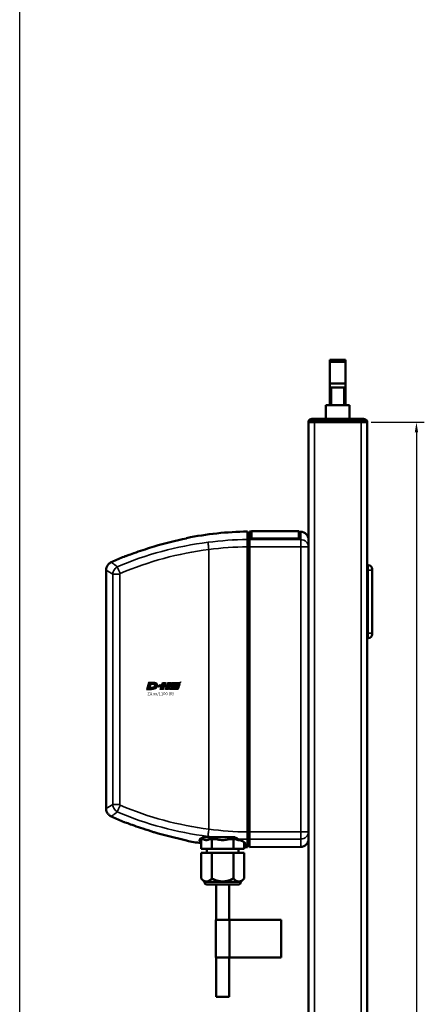
# Model space of a CAD drawing. Units: millimetres. Extents: x -3305 to -1304, y -1768 to 3780.
# Drawn here: x -2255 to -2050, y 2865 to 3365 of the extents above; entities that cross this region are included whole.
import ezdxf

# ---------------------------------------------------------------- set-up
doc = ezdxf.new("R2010")
doc.units = ezdxf.units.MM
doc.header["$LTSCALE"] = 2
doc.layers.get('0').update_dxf_attribs({"lineweight": 25})
for name, color, linetype in [('DH_Hilfslinie', 3, 'Continuous'), ('DH_LOGO', 1, 'Continuous'), ('DH_MASS', 3, 'Continuous'), ('DH_RAHMEN', 124, 'Continuous'), ('DH_SCHRIFT', 2, 'Continuous')]:
    doc.layers.add(name, color=color, linetype=linetype)
doc.layers.add('Sichtbar (ISO)', color=7, linetype='Continuous', lineweight=50)
doc.layers.add('Sichtbar schmal (ISO)', color=3, linetype='Continuous', lineweight=35)
doc.styles.get("Standard").update_dxf_attribs({"font": 'monotxt.shx'})
doc.dimstyles.new('ISO-35$0', dxfattribs={"dimtxt": 3.5, "dimasz": 2.5, "dimexe": 2, "dimexo": 1, "dimgap": 1, "dimtad": 1, "dimdec": 0, "dimtxsty": 'Standard', "dimcen": -0.5, "dimclrd": 256, "dimclre": 256, "dimclrt": 2, "dimadec": 1, "dimazin": 2, "dimtfac": 1, "dimtdec": 0, "dimtmove": 0, "dimatfit": 3, "dimfxl": 0, "dimlwd": -1, "dimlwe": -1, "dimarcsym": 0})

# ---------------------------------------------------------------- blocks, each defined once
blk = doc.blocks.new('*D36')
at = {"layer": 'Defpoints', "color": 0}
for p in [(-2078.94, 3160.42), (-2078.94, 1900.42), (-2053.96, 1900.42)]:
    blk.add_point(p, dxfattribs=at)
at = {"layer": 'DH_MASS'}
for p, q in [((-2076.94, 3160.42), (-2049.96, 3160.42)), ((-2053.96, 3155.42), (-2053.96, 1905.42)), ((-2076.94, 1900.42), (-2049.96, 1900.42))]:
    blk.add_line(p, q, dxfattribs=at)
for points in [[(-2054.8, 3155.42), (-2053.13, 3155.42), (-2053.96, 3160.42)], [(-2054.8, 1905.42), (-2053.13, 1905.42), (-2053.96, 1900.42)]]:
    blk.add_solid(points, dxfattribs=at)
at = {"layer": 'DH_MASS', "color": 2, "insert": (-2059.54, 2530.42), "char_height": 7, "attachment_point": 5, "rotation": 90}
blk.add_mtext('{\\fArial|b0|i0|c0|p34;1260}', dxfattribs=at)
blk = doc.blocks.new('Tubus1260_r   (SR)')
at = {"layer": 'Sichtbar (ISO)'}
for p, q in [((-11.85, 0), (-13.12, 0)), ((-11.85, 0), (-8, 0)), ((-8, 0), (-8, -1)), ((-8, -1), (-8, 0)), ((-8, 0), (8, 0)), ((8, -1), (8, 0)), ((8, 0), (11.85, 0)), ((8, 0), (8, -1)), ((13.12, 0), (11.85, 0)), ((-14.85, -1), (-11.85, -1)), ((-14.85, -1), (-14.85, -1.5)), ((-11.85, -1.5), (-14.85, -1.5)), ((-11.85, -1.7), (-14.85, -1.7)), ((-14.85, -1.7), (-14.85, -1261.7)), ((-12.95, -1.7), (-12.95, -1.5)), ((-8, -1), (-11.85, -1)), ((-11.85, -1.5), (-8, -1.5)), ((-11.85, -1.7), (11.95, -1.7)), ((-8, -1.5), (-8, -1)), ((-8, -1), (-8, -1.5)), ((-8, -1), (8, -1)), ((-8, -1.7), (-8, -1.5)), ((-8, -1.5), (-8, -1.7)), ((-8, -1.5), (8, -1.5)), ((8, -1), (8, -1.5)), ((11.85, -1), (8, -1)), ((8, -1.5), (8, -1)), ((8, -1.5), (8, -1.7)), ((8, -1.5), (11.85, -1.5)), ((8, -1.7), (8, -1.5)), ((11.85, -1), (14.85, -1)), ((14.85, -1.5), (11.85, -1.5)), ((14.95, -1.7), (11.95, -1.7)), ((12.95, -1.7), (12.95, -1.5)), ((14.85, -1.5), (14.85, -1)), ((14.95, -1261.7), (14.95, -1.7))]:
    blk.add_line(p, q, dxfattribs=at)
for centre, start, end in [((-13.12, -2), 90, 150), ((13.12, -2), 30, 90)]:
    blk.add_arc(centre, 2, start, end, dxfattribs=at)
at = {"layer": 'Sichtbar schmal (ISO)'}
for p, q in [((-11.85, 0), (-11.85, -1)), ((11.85, 0), (11.85, -1)), ((-11.85, -1.5), (-11.85, -1)), ((-11.85, -1254.74), (-11.85, -1.7)), ((11.85, -1), (11.85, -1.5)), ((11.95, -1.7), (11.95, -1254.74))]:
    blk.add_line(p, q, dxfattribs=at)
blk = doc.blocks.new('ZA-Antrieb-r   (SR)')
at = {"layer": 'Sichtbar (ISO)'}
for p, q in [((-44.85, -57.54), (-45.85, -57.53)), ((-44.85, -61.11), (-44.85, -57.04)), ((-43.85, -57.05), (-44.85, -57.04)), ((-43.85, -60.71), (-43.85, -56.94)), ((-19.85, -56.94), (-43.85, -56.94)), ((-19.85, -56.94), (-19.85, -60.71)), ((-18.82, -57.27), (-19.85, -57.26)), ((-45.85, -209.57), (-45.85, -64.83)), ((-44.85, -64.82), (-44.85, -209.58)), ((-43.85, -60.71), (-43.85, -60.8)), ((-19.85, -60.71), (-43.85, -60.71)), ((-19.85, -60.8), (-43.85, -60.8)), ((-19.85, -60.8), (-19.85, -60.71)), ((-14.85, -61.27), (-14.85, -64.59)), ((-14.85, -64.2), (-14.85, -64.97)), ((-14.85, -209.43), (-14.85, -64.97)), ((-114.56, -72.5), (-114.95, -72.67)), ((15.45, -74.2), (14.95, -74.2)), ((-117.61, -197.62), (-117.61, -76.78)), ((17.44, -76), (17.45, -75.99)), ((17.45, -76.2), (17.45, -75.99)), ((17.49, -76), (17.45, -75.99)), ((17.45, -76.2), (17.45, -76.7)), ((17.45, -108.7), (17.45, -76.7)), ((17.49, -76), (17.49, -84.4)), ((17.49, -84.4), (17.45, -84.41)), ((17.49, -101), (17.45, -100.99)), ((17.49, -101), (17.49, -109.4)), ((17.44, -109.4), (17.45, -109.41)), ((17.45, -108.7), (17.45, -109.2)), ((17.45, -109.41), (17.45, -109.2)), ((17.49, -109.4), (17.45, -109.41)), ((15.45, -111.2), (14.95, -111.2)), ((-114.56, -201.9), (-114.95, -201.73)), ((-14.85, -209.43), (-14.85, -213.13)), ((-69.42, -218.2), (-69.42, -213.2)), ((-68.17, -213.2), (-69.42, -213.2)), ((-63.93, -213.2), (-65.19, -213.2)), ((-61.43, -213.2), (-63.93, -213.2)), ((-63.93, -218.2), (-63.93, -213.2)), ((-59.32, -212.2), (-60.78, -212.2)), ((-52.97, -213.2), (-55.47, -213.2)), ((-51.71, -213.2), (-52.97, -213.2)), ((-52.97, -218.2), (-52.97, -213.2)), ((-44.85, -217.36), (-44.85, -213.29)), ((-63.93, -218.2), (-69.42, -218.2)), ((-66.45, -218.2), (-66.45, -220.2)), ((-52.97, -218.2), (-63.93, -218.2)), ((-47.48, -218.2), (-52.97, -218.2)), ((-50.45, -218.2), (-50.45, -220.2)), ((-47.48, -218.2), (-47.48, -214.84)), ((-44.85, -216.86), (-45.85, -216.87)), ((-18.82, -217.13), (-44.85, -217.36)), ((-69.42, -220.2), (-63.93, -220.2)), ((-69.42, -220.2), (-69.42, -233.23)), ((-63.93, -220.2), (-63.93, -233.23)), ((-63.93, -220.2), (-52.97, -220.2)), ((-52.97, -220.2), (-52.97, -233.23)), ((-52.97, -220.2), (-47.48, -220.2)), ((-47.48, -220.2), (-47.48, -233.23)), ((-67.7, -234.95), (-69.42, -233.23)), ((-49.2, -234.95), (-47.48, -233.23)), ((-49.2, -234.95), (-67.7, -234.95)), ((-66.45, -236.2), (-50.45, -236.2)), ((-61.8, -254.2), (-61.8, -236.2)), ((-55.1, -254.2), (-55.1, -236.2)), ((-61.9, -254.2), (-55, -254.2)), ((-61.9, -273.2), (-61.9, -254.2)), ((-54.92, -254.2), (-55, -254.2)), ((-55, -273.2), (-55, -254.2)), ((-28.71, -254.2), (-54.92, -254.2)), ((-28.71, -273.2), (-28.71, -254.2)), ((-55, -273.2), (-61.9, -273.2)), ((-61.8, -293.2), (-61.8, -273.2)), ((-55.1, -293.2), (-55.1, -273.2)), ((-55, -273.2), (-54.92, -273.2)), ((-54.92, -273.2), (-28.71, -273.2)), ((-55.1, -293.2), (-61.8, -293.2))]:
    blk.add_line(p, q, dxfattribs=at)
for centre, radius, start, end in [((-42.45, -233.03), 175.99, 91.107, 101.2388), ((-18.85, -61.27), 4, 0, 89.5), ((-42.45, -233.03), 175.99, 112.0191, 114.1895), ((15.45, -76.2), 2, 0, 90), ((15.45, -109.2), 2, 270, 0), ((-42.45, -41.37), 175.99, 245.8105, 247.9809), ((-42.45, -41.37), 175.99, 258.7612, 261.1849), ((-67.7, -212.95), 0.75, 90, 199.4712), ((-18.85, -213.13), 4, 270.5, 0), ((-42.45, -41.37), 175.99, 268.3621, 268.893), ((-66.45, -234.95), 1.25, 180, 270), ((-50.45, -234.95), 1.25, 270, 0)]:
    blk.add_arc(centre, radius, start, end, dxfattribs=at)
for centre, major_axis, ratio, start_param, end_param in [((-456.54, -118.26), (391.09, 52), 0.013645, 6.281371, 6.283127), ((-228.56, -186.45), (163.11, -21.69), 0.021129, 0.00009, 0.002809)]:
    blk.add_ellipse(centre, major_axis=major_axis, ratio=ratio, start_param=start_param, end_param=end_param, dxfattribs=at)
for points, knots in [([(-45.85, -61.13), (-45.85, -59.89), (-45.85, -58.83), (-45.85, -57.41), (-45.85, -57.08), (-45.85, -57.08)], [-2.000587, -2.000587, -2.000587, -2.000587, -1.018084, -1.018084, 0, 0, 0, 0]), ([(-108.43, -69.88), (-108.43, -69.88), (-108.42, -69.88), (-108.37, -69.86), (-108.29, -69.83), (-108.02, -69.73), (-107.81, -69.65), (-107.11, -69.39), (-106.52, -69.18), (-105.02, -68.63), (-103.84, -68.21), (-100.93, -67.2), (-99.34, -66.66), (-96.29, -65.67), (-94.74, -65.17), (-93.2, -64.7)], [2.559595, 2.559595, 2.559595, 2.559595, 2.588981, 2.588981, 2.656344, 2.656344, 2.754985, 2.754985, 2.949348, 2.949348, 3.26951, 3.26951, 3.604646, 3.604646, 3.930977, 3.930977, 3.930977, 3.930977]), ([(-45.85, -64.83), (-45.85, -64.44), (-45.85, -64.04), (-45.85, -63.29), (-45.85, -62.93), (-45.85, -62.2), (-45.85, -61.92), (-45.85, -61.48), (-45.85, -61.28), (-45.85, -61.13)], [0, 0, 0, 0, 0.1183468, 0.1183468, 0.2366314, 0.2366314, 0.3817178, 0.3817178, 0.5712921, 0.5712921, 0.5712921, 0.5712921]), ([(-44.85, -61.11), (-44.85, -61.26), (-44.85, -61.47), (-44.85, -61.96), (-44.85, -62.26), (-44.85, -62.98), (-44.85, -63.36), (-44.85, -64.03), (-44.85, -64.42), (-44.85, -64.82)], [0, 0, 0, 0, 0.1182705, 0.1182705, 0.2364834, 0.2364834, 0.381469, 0.381469, 0.570892, 0.570892, 0.570892, 0.570892]), ([(-117.6, -76.78), (-117.61, -76.31), (-117.53, -75.84), (-117.24, -74.94), (-117.02, -74.51), (-116.45, -73.73), (-116.1, -73.39), (-115.47, -72.94), (-115.22, -72.79), (-114.95, -72.67)], [0, 0, 0, 0, 0.139934, 0.139934, 0.2825359, 0.2825359, 0.4270653, 0.4270653, 0.5147045, 0.5147045, 0.5147045, 0.5147045]), ([(-114.95, -201.73), (-115.37, -201.54), (-115.77, -201.27), (-116.47, -200.64), (-116.78, -200.26), (-117.25, -199.43), (-117.43, -198.97), (-117.58, -198.21), (-117.6, -197.92), (-117.6, -197.62)], [0, 0, 0, 0, 0.139934, 0.139934, 0.2825359, 0.2825359, 0.4270652, 0.4270652, 0.5147045, 0.5147045, 0.5147045, 0.5147045]), ([(-93.2, -209.7), (-93.3, -209.67), (-93.39, -209.64), (-95.33, -209.04), (-97.22, -208.44), (-100.49, -207.35), (-101.99, -206.84), (-104.72, -205.88), (-105.81, -205.48), (-107.07, -205.02), (-107.5, -204.86), (-108.02, -204.67), (-108.18, -204.61), (-108.33, -204.56), (-108.37, -204.54), (-108.42, -204.52), (-108.43, -204.52), (-108.43, -204.52)], [3.740212, 3.740212, 3.740212, 3.740212, 3.760078, 3.760078, 4.14807, 4.14807, 4.458553, 4.458553, 4.755456, 4.755456, 4.910846, 4.910846, 4.993284, 4.993284, 5.030146, 5.030146, 5.065631, 5.065631, 5.065631, 5.065631]), ([(-45.85, -213.27), (-45.85, -213.12), (-45.85, -212.92), (-45.85, -212.48), (-45.85, -212.2), (-45.85, -211.47), (-45.85, -211.11), (-45.85, -210.36), (-45.85, -209.96), (-45.85, -209.57)], [0, 0, 0, 0, 0.1183671, 0.1183671, 0.2088888, 0.2088888, 0.2829033, 0.2829033, 0.3569569, 0.3569569, 0.3569569, 0.3569569]), ([(-44.85, -209.58), (-44.85, -209.98), (-44.85, -210.37), (-44.85, -211.04), (-44.85, -211.41), (-44.85, -212.14), (-44.85, -212.43), (-44.85, -212.93), (-44.85, -213.14), (-44.85, -213.29)], [0, 0, 0, 0, 0.1182936, 0.1182936, 0.2087685, 0.2087685, 0.2827511, 0.2827511, 0.3567698, 0.3567698, 0.3567698, 0.3567698]), ([(-69.42, -214.71), (-69.82, -214.5), (-70.07, -214.27), (-70.16, -214.02), (-70.38, -213.44), (-69.68, -212.77), (-68.2, -212.2)], [-1.155693, -1.155693, -1.155693, -1.155693, -0.812669, -0.812669, -0.812669, 0, 0, 0, 0]), ([(-65.19, -213.2), (-65.2, -213.22), (-65.21, -213.24), (-65.29, -213.34), (-65.37, -213.4), (-65.63, -213.55), (-65.85, -213.6), (-66.27, -213.65), (-66.48, -213.66), (-66.87, -213.66), (-67.09, -213.65), (-67.51, -213.6), (-67.72, -213.55), (-67.98, -213.4), (-68.07, -213.34), (-68.14, -213.24), (-68.16, -213.22), (-68.17, -213.2)], [0.343914, 0.343914, 0.343914, 0.343914, 0.3529814, 0.3529814, 0.3988326, 0.3988326, 0.5154649, 0.5154649, 0.6320973, 0.6320973, 0.7487297, 0.7487297, 0.865362, 0.865362, 0.9112132, 0.9112132, 0.9202806, 0.9202806, 0.9202806, 0.9202806]), ([(-55.47, -213.2), (-55.49, -213.22), (-55.52, -213.24), (-55.67, -213.34), (-55.84, -213.4), (-56.37, -213.55), (-56.79, -213.6), (-57.63, -213.65), (-58.06, -213.66), (-58.84, -213.66), (-59.27, -213.65), (-60.11, -213.6), (-60.53, -213.55), (-61.06, -213.4), (-61.23, -213.34), (-61.38, -213.24), (-61.41, -213.22), (-61.43, -213.2)], [0.343914, 0.343914, 0.343914, 0.343914, 0.3529814, 0.3529814, 0.3988326, 0.3988326, 0.5154649, 0.5154649, 0.6320973, 0.6320973, 0.7487297, 0.7487297, 0.865362, 0.865362, 0.9112132, 0.9112132, 0.9202806, 0.9202806, 0.9202806, 0.9202806]), ([(-59.32, -212.2), (-58.68, -212.2), (-58.05, -212.2), (-55.75, -212.2), (-53.93, -212.2), (-52.2, -212.2)], [-0.6956121, -0.6956121, -0.6956121, -0.6956121, -0.5206446, -0.5206446, -0.0000027, -0.0000027, -0.0000027, -0.0000027]), ([(-52.2, -212.2), (-51.89, -212.41), (-51.59, -212.59), (-51.29, -212.76), (-51.13, -212.85), (-50.97, -212.93), (-50.82, -213), (-50.71, -213.05), (-50.61, -213.1), (-50.5, -213.14)], [-0.2331468, -0.2331468, -0.2331468, -0.2331468, -0.1091287, -0.1091287, -0.1091287, -0.044251, -0.044251, -0.044251, 0, 0, 0, 0]), ([(-49.48, -213.61), (-49.52, -213.61), (-49.56, -213.62), (-49.81, -213.65), (-50.03, -213.66), (-50.42, -213.66), (-50.63, -213.65), (-51.05, -213.6), (-51.27, -213.55), (-51.53, -213.4), (-51.61, -213.34), (-51.69, -213.24), (-51.7, -213.22), (-51.71, -213.2)], [0.4933598, 0.4933598, 0.4933598, 0.4933598, 0.5154649, 0.5154649, 0.6320973, 0.6320973, 0.7487297, 0.7487297, 0.865362, 0.865362, 0.9112132, 0.9112132, 0.9202806, 0.9202806, 0.9202806, 0.9202806]), ([(-50.5, -213.14), (-49.12, -213.72), (-48.05, -214.34), (-47.41, -214.9), (-46.96, -215.28), (-46.72, -215.64), (-46.7, -215.94), (-46.68, -216.24), (-46.88, -216.48), (-47.3, -216.66), (-47.36, -216.69), (-47.42, -216.71), (-47.48, -216.73)], [-5.466243, -5.466243, -5.466243, -5.466243, -4.876016, -4.876016, -4.876016, -4.469682, -4.469682, -4.469682, -4.063347, -4.063347, -4.063347, -4.011458, -4.011458, -4.011458, -4.011458]), ([(-45.85, -217.32), (-45.85, -217.32), (-45.85, -216.99), (-45.85, -215.57), (-45.85, -214.51), (-45.85, -213.27)], [32.588824, 32.588824, 32.588824, 32.588824, 33.606907, 33.606907, 34.589411, 34.589411, 34.589411, 34.589411])]:
    blk.add_open_spline(points, degree=3, knots=knots, dxfattribs=at)
for points, degree in [([(-93.2, -64.7), (-87.86, -63.08), (-82.33, -61.69), (-76.75, -60.58)], 3), ([(-76.75, -60.42), (-76.75, -60.42), (-76.75, -60.47), (-76.75, -60.58)], 3), ([(-53.24, -61.39), (-53.24, -61.39), (-53.23, -61.39)], 2), ([(-111.94, -75.02), (-111.93, -75.02), (-111.93, -75.03), (-111.93, -75.03)], 3), ([(-111.93, -199.37), (-111.93, -199.37), (-111.93, -199.38), (-111.94, -199.38)], 3), ([(-76.75, -213.82), (-82.33, -212.71), (-87.86, -211.32), (-93.2, -209.7)], 3), ([(-76.75, -213.82), (-76.75, -213.93), (-76.75, -213.98), (-76.75, -213.98)], 3), ([(-68.2, -212.2), (-66.42, -212.2), (-64.57, -212.2), (-62.68, -212.2)], 3), ([(-62.68, -212.2), (-62.09, -212.2), (-61.45, -212.2), (-60.78, -212.2)], 3)]:
    blk.add_open_spline(points, degree=degree, dxfattribs=at)
for points in [[(-69.42, -233.23), (-66.68, -235.97), (-63.93, -233.23)], [(-63.93, -233.23), (-58.45, -235.97), (-52.97, -233.23)], [(-52.97, -233.23), (-50.22, -235.97), (-47.48, -233.23)]]:
    blk.add_rational_spline(points, [1.09918803585, 1.26923301678, 1.09918803585], degree=2, dxfattribs=at)
at = {"layer": 'Sichtbar schmal (ISO)'}
for p, q in [((-18.82, -61.26), (-18.82, -57.27)), ((-44.85, -61.58), (-45.85, -61.56)), ((-45.85, -64.82), (-44.85, -64.82)), ((-81.15, -65.2), (-81.16, -65.2)), ((-65.45, -208.12), (-65.45, -66.28)), ((-14.85, -64.97), (-18.82, -64.97)), ((-18.82, -64.97), (-18.82, -209.43)), ((-114.95, -72.67), (-114.27, -73.15)), ((-114.27, -73.15), (-114.56, -72.5)), ((15.45, -76.7), (15.45, -74.2)), ((-114.23, -78.78), (-117.61, -76.78)), ((-114.23, -78.78), (-114.23, -195.62)), ((-114.23, -78.78), (-110.6, -78.78)), ((-110.6, -195.62), (-110.6, -78.78)), ((15.45, -76.7), (14.95, -76.7)), ((15.45, -76.7), (17.45, -76.7)), ((15.45, -76.7), (15.45, -108.7)), ((15.45, -108.7), (14.95, -108.7)), ((17.45, -108.7), (15.45, -108.7)), ((15.45, -111.2), (15.45, -108.7)), ((-117.61, -197.62), (-114.23, -195.62)), ((-114.23, -195.62), (-110.6, -195.62)), ((-114.27, -201.25), (-114.95, -201.73)), ((-114.56, -201.9), (-114.27, -201.25)), ((-44.85, -209.58), (-45.85, -209.58)), ((-18.82, -209.43), (-14.85, -209.43)), ((-45.85, -212.84), (-44.85, -212.82)), ((-18.82, -217.13), (-18.82, -213.14)), ((-54.92, -273.2), (-54.92, -254.2))]:
    blk.add_line(p, q, dxfattribs=at)
for centre, major_axis, ratio, start_param, end_param in [((-50.1, -213.27), (155.08, 43.27), 0.939462, 1.412936, 1.71039), ((-46.59, -188.79), (147.69, 10.84), 0.861378, 1.502668, 1.63832), ((-46.52, -189.75), (144.51, 10.64), 0.861403, 1.502851, 1.638582), ((-18.85, -64.97), (0.02, 4), 0.008726, 4.71244, 5.899148), ((-18.85, -64.97), (4, 0), 0.927159, 0, 1.56207), ((-49.92, -213.82), (151.81, 42.4), 0.939769, 1.413215, 1.709631), ((-55.51, -81.3), (144.31, -39.44), 0.871424, 4.556004, 4.876304), ((-55.24, -80.37), (141.24, -38.67), 0.871586, 4.557039, 4.876264), ((-18.85, -209.43), (0.02, -4), 0.008726, 0.384038, 1.570745), ((-18.85, -209.43), (4, 0), 0.927159, 4.721116, 6.283185), ((-43.31, -41.12), (0.09, -172.18), 0.999917, 6.151238, 6.169928), ((-43.35, -41.21), (0.09, -172.08), 0.999917, 6.241058, 6.268115)]:
    blk.add_ellipse(centre, major_axis=major_axis, ratio=ratio, start_param=start_param, end_param=end_param, dxfattribs=at)
for points, knots in [([(-65.45, -66.27), (-65.52, -65.75), (-65.58, -65.24), (-65.64, -64.76), (-65.68, -64.41), (-65.72, -64.08), (-65.75, -63.78), (-65.76, -63.68), (-65.77, -63.58), (-65.78, -63.48), (-65.8, -63.29), (-65.82, -63.12), (-65.84, -62.97), (-65.85, -62.82), (-65.86, -62.7), (-65.87, -62.6), (-65.87, -62.6), (-65.87, -62.59), (-65.87, -62.59)], [0, 0, 0, 0, 0.1562554, 0.1562554, 0.1562554, 0.2715118, 0.2715118, 0.2715118, 0.3125192, 0.3125192, 0.3125192, 0.3932161, 0.3932161, 0.3932161, 0.4739139, 0.4739139, 0.4739139, 0.4754058, 0.4754058, 0.4754058, 0.4754058]), ([(-111.94, -75.02), (-112.83, -74.3), (-113.54, -73.74), (-114.03, -73.34), (-114.09, -73.29), (-114.15, -73.25), (-114.2, -73.21), (-114.22, -73.19), (-114.25, -73.17), (-114.27, -73.15)], [0.470392, 0.470392, 0.470392, 0.470392, 1.374929, 1.374929, 1.374929, 1.483356, 1.483356, 1.483356, 1.530778, 1.530778, 1.530778, 1.530778]), ([(-111.93, -75.03), (-112.47, -75.36), (-113.63, -76.41), (-114.18, -77.94), (-114.23, -78.78)], [-0.05120168, -0.05120168, -0.05120168, -0.05120168, -0.02925813, 0, 0, 0, 0]), ([(-111.93, -75.03), (-111.86, -75.21), (-111.75, -75.47), (-111.61, -75.79), (-111.57, -75.89), (-111.53, -75.99), (-111.48, -76.1), (-111.37, -76.36), (-111.24, -76.64), (-111.1, -76.94), (-111, -77.15), (-110.9, -77.38), (-110.79, -77.61), (-110.73, -77.73), (-110.67, -77.85), (-110.6, -77.98), (-110.54, -78.11), (-110.47, -78.24), (-110.4, -78.38), (-110.4, -78.38), (-110.4, -78.39), (-110.39, -78.39)], [-0.4746232, -0.4746232, -0.4746232, -0.4746232, -0.3193719, -0.3193719, -0.3193719, -0.2731676, -0.2731676, -0.2731676, -0.1643251, -0.1643251, -0.1643251, -0.0866347, -0.0866347, -0.0866347, -0.0444633, -0.0444633, -0.0444633, 0, 0, 0, 0.0017547, 0.0017547, 0.0017547, 0.0017547]), ([(-110.6, -78.78), (-110.6, -78.68), (-110.55, -78.53), (-110.44, -78.42), (-110.39, -78.39)], [0, 0, 0, 0, 0.02925813, 0.04563032, 0.04563032, 0.04563032, 0.04563032]), ([(-114.27, -201.25), (-114.25, -201.23), (-114.22, -201.21), (-114.2, -201.19), (-114.15, -201.15), (-114.09, -201.11), (-114.03, -201.06), (-113.54, -200.66), (-112.83, -200.1), (-111.94, -199.38)], [-0.047408, -0.047408, -0.047408, -0.047408, 0, 0, 0, 0.108397, 0.108397, 0.108397, 1.012683, 1.012683, 1.012683, 1.012683]), ([(-114.23, -195.62), (-114.18, -196.46), (-113.63, -197.99), (-112.47, -199.04), (-111.93, -199.37)], [-0.05370553, -0.05370553, -0.05370553, -0.05370553, -0.0244474, -0.0025038, -0.0025038, -0.0025038, -0.0025038]), ([(-110.39, -196.01), (-110.4, -196.01), (-110.4, -196.02), (-110.4, -196.02), (-110.47, -196.16), (-110.54, -196.29), (-110.6, -196.42), (-110.67, -196.55), (-110.73, -196.67), (-110.79, -196.79), (-110.9, -197.02), (-111, -197.25), (-111.1, -197.46), (-111.24, -197.76), (-111.37, -198.04), (-111.48, -198.3), (-111.53, -198.41), (-111.57, -198.51), (-111.61, -198.61), (-111.75, -198.93), (-111.86, -199.19), (-111.93, -199.37)], [-0.4794635, -0.4794635, -0.4794635, -0.4794635, -0.4776974, -0.4776974, -0.4776974, -0.4329462, -0.4329462, -0.4329462, -0.3905016, -0.3905016, -0.3905016, -0.312308, -0.312308, -0.312308, -0.2027605, -0.2027605, -0.2027605, -0.156257, -0.156257, -0.156257, 0, 0, 0, 0]), ([(-110.39, -196.01), (-110.44, -195.98), (-110.55, -195.87), (-110.6, -195.72), (-110.6, -195.62)], [0.00807522, 0.00807522, 0.00807522, 0.00807522, 0.0244474, 0.05370553, 0.05370553, 0.05370553, 0.05370553]), ([(-65.87, -211.81), (-65.87, -211.8), (-65.87, -211.8), (-65.87, -211.78), (-65.86, -211.61), (-65.79, -211.02), (-65.76, -210.74), (-65.68, -210.02), (-65.64, -209.67), (-65.55, -208.92), (-65.5, -208.53), (-65.45, -208.13)], [-0.00201864, -0.00201864, -0.00201864, -0.00201864, 0, 0, 0.01546736, 0.01546736, 0.02263873, 0.02263873, 0.02853409, 0.02853409, 0.03443177, 0.03443177, 0.03443177, 0.03443177])]:
    blk.add_open_spline(points, degree=3, knots=knots, dxfattribs=at)
for points in [[(-18.82, -61.26), (-27.49, -61.21), (-36.17, -61.16), (-44.85, -61.11)], [(-44.85, -64.82), (-36.17, -64.87), (-27.49, -64.92), (-18.82, -64.97)], [(-113.96, -77.49), (-113.96, -77.49), (-113.96, -77.49), (-113.96, -77.49)], [(-113.96, -196.91), (-113.96, -196.91), (-113.96, -196.91), (-113.96, -196.91)], [(-45.85, -209.57), (-52.4, -209.47), (-58.93, -208.99), (-65.45, -208.12)], [(-18.82, -209.43), (-27.49, -209.48), (-36.17, -209.53), (-44.85, -209.58)], [(-44.85, -213.29), (-36.17, -213.24), (-27.49, -213.19), (-18.82, -213.14)]]:
    blk.add_open_spline(points, degree=3, dxfattribs=at)
blk = doc.blocks.new('Zahnstange   (SL)')
at = {"layer": 'Sichtbar (ISO)'}
for p, q in [((-6, -7), (-6, 0)), ((-6, 0), (6, 0)), ((6, 0), (6, -7)), ((6, -7), (-6, -7))]:
    blk.add_line(p, q, dxfattribs=at)
blk = doc.blocks.new('TYPBEZEICHNUNG (R)')
at = {"layer": 'DH_LOGO'}
h = blk.add_hatch(color=256, dxfattribs=at)
edge = h.paths.add_edge_path()
edge.add_spline(control_points=[(5.43, 1.25), (5.63, 1.65), (5.71, 2.13), (5.56, 2.55)], knot_values=[0.375, 0.375, 0.375, 0.375, 0.5, 0.5, 0.5, 0.5], degree=3, periodic=0)
edge.add_spline(control_points=[(5.56, 2.55), (5.23, 3.29), (4.36, 3.5), (3.62, 3.54)], knot_values=[0.5, 0.5, 0.5, 0.5, 0.625, 0.625, 0.625, 0.625], degree=3, periodic=0)
edge.add_spline(control_points=[(3.62, 3.54), (3.62, 3.54), (3.53, 3.54), (3.53, 3.54)], knot_values=[0.625, 0.625, 0.625, 0.625, 0.75, 0.75, 0.75, 0.75], degree=3, periodic=0)
edge.add_spline(control_points=[(3.53, 3.54), (3.53, 3.54), (1.1, 3.54), (1.1, 3.54)], knot_values=[0.75, 0.75, 0.75, 0.75, 0.875, 0.875, 0.875, 0.875], degree=3, periodic=0)
edge.add_spline(control_points=[(1.1, 3.54), (1.1, 3.54), (0, 0), (0, 0)], knot_values=[0.875, 0.875, 0.875, 0.875, 1, 1, 1, 1], degree=3, periodic=0)
edge.add_spline(control_points=[(0, 0), (0, 0), (2.61, 0), (2.61, 0)], knot_values=[0, 0, 0, 0, 0.125, 0.125, 0.125, 0.125], degree=3, periodic=0)
edge.add_spline(control_points=[(2.61, 0), (3.3, 0.01), (3.95, 0.1), (4.56, 0.42)], knot_values=[0.125, 0.125, 0.125, 0.125, 0.25, 0.25, 0.25, 0.25], degree=3, periodic=0)
edge.add_spline(control_points=[(4.56, 0.42), (4.93, 0.64), (5.22, 0.87), (5.43, 1.25)], knot_values=[0.25, 0.25, 0.25, 0.25, 0.375, 0.375, 0.375, 0.375], degree=3, periodic=0)
edge = h.paths.add_edge_path(flags=16)
edge.add_spline(control_points=[(3.67, 2.47), (4.21, 2.21), (4.04, 1.63), (3.68, 1.29)], knot_values=[0.25, 0.25, 0.25, 0.25, 0.5, 0.5, 0.5, 0.5], degree=3, periodic=0)
edge.add_spline(control_points=[(3.68, 1.29), (3.24, 0.87), (2.49, 0.96), (1.93, 0.96)], knot_values=[0.5, 0.5, 0.5, 0.5, 0.75, 0.75, 0.75, 0.75], degree=3, periodic=0)
edge.add_spline(control_points=[(1.93, 0.96), (1.93, 0.96), (2.44, 2.58), (2.44, 2.58)], knot_values=[0.75, 0.75, 0.75, 0.75, 1, 1, 1, 1], degree=3, periodic=0)
edge.add_spline(control_points=[(2.44, 2.58), (2.82, 2.58), (3.31, 2.62), (3.67, 2.47)], knot_values=[0, 0, 0, 0, 0.25, 0.25, 0.25, 0.25], degree=3, periodic=0)
h = blk.add_hatch(color=256, dxfattribs=at)
edge = h.paths.add_edge_path()
edge.add_spline(control_points=[(6.43, 1.97), (6.43, 1.97), (5.89, 1.97), (5.89, 1.97)], knot_values=[0.416667, 0.416667, 0.416667, 0.416667, 0.5, 0.5, 0.5, 0.5], degree=3, periodic=0)
edge.add_spline(control_points=[(5.89, 1.97), (5.89, 1.97), (5.76, 1.56), (5.76, 1.56)], knot_values=[0.333333, 0.333333, 0.333333, 0.333333, 0.416667, 0.416667, 0.416667, 0.416667], degree=3, periodic=0)
edge.add_spline(control_points=[(5.76, 1.56), (5.76, 1.56), (6.31, 1.56), (6.31, 1.56)], knot_values=[0.25, 0.25, 0.25, 0.25, 0.333333, 0.333333, 0.333333, 0.333333], degree=3, periodic=0)
edge.add_spline(control_points=[(6.31, 1.56), (6.31, 1.56), (6.14, 1.04), (6.14, 1.04)], knot_values=[0.166667, 0.166667, 0.166667, 0.166667, 0.25, 0.25, 0.25, 0.25], degree=3, periodic=0)
edge.add_spline(control_points=[(6.14, 1.04), (6.14, 1.04), (6.56, 1.04), (6.56, 1.04)], knot_values=[0.083333, 0.083333, 0.083333, 0.083333, 0.166667, 0.166667, 0.166667, 0.166667], degree=3, periodic=0)
edge.add_spline(control_points=[(6.56, 1.04), (6.56, 1.04), (6.72, 1.56), (6.72, 1.56)], knot_values=[0, 0, 0, 0, 0.083333, 0.083333, 0.083333, 0.083333], degree=3, periodic=0)
edge.add_spline(control_points=[(6.72, 1.56), (6.72, 1.56), (7.27, 1.56), (7.27, 1.56)], knot_values=[0.916667, 0.916667, 0.916667, 0.916667, 1, 1, 1, 1], degree=3, periodic=0)
edge.add_spline(control_points=[(7.27, 1.56), (7.27, 1.56), (7.4, 1.97), (7.4, 1.97)], knot_values=[0.833333, 0.833333, 0.833333, 0.833333, 0.916667, 0.916667, 0.916667, 0.916667], degree=3, periodic=0)
edge.add_spline(control_points=[(7.4, 1.97), (7.4, 1.97), (6.85, 1.97), (6.85, 1.97)], knot_values=[0.75, 0.75, 0.75, 0.75, 0.833333, 0.833333, 0.833333, 0.833333], degree=3, periodic=0)
edge.add_spline(control_points=[(6.85, 1.97), (6.85, 1.97), (7.01, 2.49), (7.01, 2.49)], knot_values=[0.666667, 0.666667, 0.666667, 0.666667, 0.75, 0.75, 0.75, 0.75], degree=3, periodic=0)
edge.add_spline(control_points=[(7.01, 2.49), (7.01, 2.49), (6.59, 2.49), (6.59, 2.49)], knot_values=[0.583333, 0.583333, 0.583333, 0.583333, 0.666667, 0.666667, 0.666667, 0.666667], degree=3, periodic=0)
edge.add_spline(control_points=[(6.59, 2.49), (6.59, 2.49), (6.43, 1.97), (6.43, 1.97)], knot_values=[0.5, 0.5, 0.5, 0.5, 0.583333, 0.583333, 0.583333, 0.583333], degree=3, periodic=0)
h = blk.add_hatch(color=256, dxfattribs=at)
edge = h.paths.add_edge_path()
edge.add_spline(control_points=[(10, 1.29), (10, 1.29), (9.61, 0), (9.61, 0)], knot_values=[0.583333, 0.583333, 0.583333, 0.583333, 0.666667, 0.666667, 0.666667, 0.666667], degree=3, periodic=0)
edge.add_spline(control_points=[(9.61, 0), (9.61, 0), (11.23, 0), (11.23, 0)], knot_values=[0.5, 0.5, 0.5, 0.5, 0.583333, 0.583333, 0.583333, 0.583333], degree=3, periodic=0)
edge.add_spline(control_points=[(11.23, 0), (11.23, 0), (12.33, 3.54), (12.33, 3.54)], knot_values=[0.416667, 0.416667, 0.416667, 0.416667, 0.5, 0.5, 0.5, 0.5], degree=3, periodic=0)
edge.add_spline(control_points=[(12.33, 3.54), (12.33, 3.54), (10.71, 3.54), (10.71, 3.54)], knot_values=[0.333333, 0.333333, 0.333333, 0.333333, 0.416667, 0.416667, 0.416667, 0.416667], degree=3, periodic=0)
edge.add_spline(control_points=[(10.71, 3.54), (10.71, 3.54), (10.3, 2.25), (10.3, 2.25)], knot_values=[0.25, 0.25, 0.25, 0.25, 0.333333, 0.333333, 0.333333, 0.333333], degree=3, periodic=0)
edge.add_spline(control_points=[(10.3, 2.25), (10.3, 2.25), (9.34, 2.25), (9.34, 2.25)], knot_values=[0.166667, 0.166667, 0.166667, 0.166667, 0.25, 0.25, 0.25, 0.25], degree=3, periodic=0)
edge.add_spline(control_points=[(9.34, 2.25), (9.34, 2.25), (9.74, 3.54), (9.74, 3.54)], knot_values=[0.083333, 0.083333, 0.083333, 0.083333, 0.166667, 0.166667, 0.166667, 0.166667], degree=3, periodic=0)
edge.add_spline(control_points=[(9.74, 3.54), (9.74, 3.54), (8.11, 3.54), (8.11, 3.54)], knot_values=[0, 0, 0, 0, 0.083333, 0.083333, 0.083333, 0.083333], degree=3, periodic=0)
edge.add_spline(control_points=[(8.11, 3.54), (8.11, 3.54), (7.01, 0), (7.01, 0)], knot_values=[0.916667, 0.916667, 0.916667, 0.916667, 1, 1, 1, 1], degree=3, periodic=0)
edge.add_spline(control_points=[(7.01, 0), (7.01, 0), (8.64, 0), (8.64, 0)], knot_values=[0.833333, 0.833333, 0.833333, 0.833333, 0.916667, 0.916667, 0.916667, 0.916667], degree=3, periodic=0)
edge.add_spline(control_points=[(8.64, 0), (8.64, 0), (9.04, 1.29), (9.04, 1.29)], knot_values=[0.75, 0.75, 0.75, 0.75, 0.833333, 0.833333, 0.833333, 0.833333], degree=3, periodic=0)
edge.add_spline(control_points=[(9.04, 1.29), (9.04, 1.29), (10, 1.29), (10, 1.29)], knot_values=[0.666667, 0.666667, 0.666667, 0.666667, 0.75, 0.75, 0.75, 0.75], degree=3, periodic=0)
h = blk.add_hatch(color=256, dxfattribs=at)
edge = h.paths.add_edge_path()
edge.add_spline(control_points=[(16.05, 0.97), (16.05, 0.97), (12.55, 0.96), (12.55, 0.96)], knot_values=[0.375, 0.375, 0.375, 0.375, 0.5, 0.5, 0.5, 0.5], degree=3, periodic=0)
edge.add_spline(control_points=[(12.55, 0.96), (12.44, 0.96), (12.23, 0.94), (12.11, 0.84)], knot_values=[0.25, 0.25, 0.25, 0.25, 0.375, 0.375, 0.375, 0.375], degree=3, periodic=0)
edge.add_spline(control_points=[(12.11, 0.84), (11.99, 0.74), (11.93, 0.58), (11.88, 0.42)], knot_values=[0.125, 0.125, 0.125, 0.125, 0.25, 0.25, 0.25, 0.25], degree=3, periodic=0)
edge.add_spline(control_points=[(11.88, 0.42), (11.88, 0.42), (11.75, 0), (11.75, 0)], knot_values=[0, 0, 0, 0, 0.125, 0.125, 0.125, 0.125], degree=3, periodic=0)
edge.add_spline(control_points=[(11.75, 0), (11.75, 0), (15.68, 0), (15.68, 0)], knot_values=[0.875, 0.875, 0.875, 0.875, 1, 1, 1, 1], degree=3, periodic=0)
edge.add_spline(control_points=[(15.68, 0), (15.98, 0), (16.17, 0.21), (16.29, 0.47)], knot_values=[0.75, 0.75, 0.75, 0.75, 0.875, 0.875, 0.875, 0.875], degree=3, periodic=0)
edge.add_spline(control_points=[(16.29, 0.47), (16.4, 0.73), (16.48, 1.02), (16.57, 1.3)], knot_values=[0.625, 0.625, 0.625, 0.625, 0.75, 0.75, 0.75, 0.75], degree=3, periodic=0)
edge.add_spline(control_points=[(16.57, 1.3), (16.43, 1.18), (16.26, 0.98), (16.05, 0.97)], knot_values=[0.5, 0.5, 0.5, 0.5, 0.625, 0.625, 0.625, 0.625], degree=3, periodic=0)
h = blk.add_hatch(color=256, dxfattribs=at)
edge = h.paths.add_edge_path()
edge.add_spline(control_points=[(16.45, 2.25), (16.45, 2.25), (12.95, 2.25), (12.95, 2.25)], knot_values=[0.375, 0.375, 0.375, 0.375, 0.5, 0.5, 0.5, 0.5], degree=3, periodic=0)
edge.add_spline(control_points=[(12.95, 2.25), (12.84, 2.25), (12.63, 2.22), (12.51, 2.13)], knot_values=[0.25, 0.25, 0.25, 0.25, 0.375, 0.375, 0.375, 0.375], degree=3, periodic=0)
edge.add_spline(control_points=[(12.51, 2.13), (12.39, 2.02), (12.33, 1.86), (12.28, 1.71)], knot_values=[0.125, 0.125, 0.125, 0.125, 0.25, 0.25, 0.25, 0.25], degree=3, periodic=0)
edge.add_spline(control_points=[(12.28, 1.71), (12.28, 1.71), (12.15, 1.29), (12.15, 1.29)], knot_values=[0, 0, 0, 0, 0.125, 0.125, 0.125, 0.125], degree=3, periodic=0)
edge.add_spline(control_points=[(12.15, 1.29), (12.15, 1.29), (16.08, 1.29), (16.08, 1.29)], knot_values=[0.875, 0.875, 0.875, 0.875, 1, 1, 1, 1], degree=3, periodic=0)
edge.add_spline(control_points=[(16.08, 1.29), (16.38, 1.29), (16.56, 1.5), (16.69, 1.76)], knot_values=[0.75, 0.75, 0.75, 0.75, 0.875, 0.875, 0.875, 0.875], degree=3, periodic=0)
edge.add_spline(control_points=[(16.69, 1.76), (16.8, 2.01), (16.88, 2.31), (16.97, 2.58)], knot_values=[0.625, 0.625, 0.625, 0.625, 0.75, 0.75, 0.75, 0.75], degree=3, periodic=0)
edge.add_spline(control_points=[(16.97, 2.58), (16.82, 2.47), (16.66, 2.26), (16.45, 2.25)], knot_values=[0.5, 0.5, 0.5, 0.5, 0.625, 0.625, 0.625, 0.625], degree=3, periodic=0)
h = blk.add_hatch(color=256, dxfattribs=at)
edge = h.paths.add_edge_path()
edge.add_spline(control_points=[(12.54, 2.57), (12.54, 2.57), (16.48, 2.58), (16.48, 2.58)], knot_values=[0.875, 0.875, 0.875, 0.875, 1, 1, 1, 1], degree=3, periodic=0)
edge.add_spline(control_points=[(16.48, 2.58), (16.78, 2.58), (16.96, 2.79), (17.08, 3.05)], knot_values=[0.75, 0.75, 0.75, 0.75, 0.875, 0.875, 0.875, 0.875], degree=3, periodic=0)
edge.add_spline(control_points=[(17.08, 3.05), (17.2, 3.3), (17.28, 3.59), (17.37, 3.87)], knot_values=[0.625, 0.625, 0.625, 0.625, 0.75, 0.75, 0.75, 0.75], degree=3, periodic=0)
edge.add_spline(control_points=[(17.37, 3.87), (17.22, 3.75), (17.06, 3.55), (16.85, 3.54)], knot_values=[0.5, 0.5, 0.5, 0.5, 0.625, 0.625, 0.625, 0.625], degree=3, periodic=0)
edge.add_spline(control_points=[(16.85, 3.54), (16.85, 3.54), (13.35, 3.54), (13.35, 3.54)], knot_values=[0.375, 0.375, 0.375, 0.375, 0.5, 0.5, 0.5, 0.5], degree=3, periodic=0)
edge.add_spline(control_points=[(13.35, 3.54), (13.24, 3.54), (13.03, 3.51), (12.91, 3.41)], knot_values=[0.25, 0.25, 0.25, 0.25, 0.375, 0.375, 0.375, 0.375], degree=3, periodic=0)
edge.add_spline(control_points=[(12.91, 3.41), (12.79, 3.31), (12.72, 3.15), (12.68, 3)], knot_values=[0.125, 0.125, 0.125, 0.125, 0.25, 0.25, 0.25, 0.25], degree=3, periodic=0)
edge.add_spline(control_points=[(12.68, 3), (12.68, 3), (12.54, 2.57), (12.54, 2.57)], knot_values=[0, 0, 0, 0, 0.125, 0.125, 0.125, 0.125], degree=3, periodic=0)
for points in [[(1.1, 3.54), (1.1, 3.54), (0, 0), (0, 0)], [(1.1, 3.54), (1.1, 3.54), (0, 0), (0, 0)], [(0, 0), (0, 0), (2.61, 0), (2.61, 0)], [(0, 0), (0, 0), (2.61, 0), (2.61, 0)], [(3.53, 3.54), (3.53, 3.54), (1.1, 3.54), (1.1, 3.54)], [(3.53, 3.54), (3.53, 3.54), (1.1, 3.54), (1.1, 3.54)], [(1.93, 0.96), (1.93, 0.96), (2.44, 2.58), (2.44, 2.58)], [(1.93, 0.96), (1.93, 0.96), (2.44, 2.58), (2.44, 2.58)], [(3.68, 1.29), (3.24, 0.87), (2.49, 0.96), (1.93, 0.96)], [(3.68, 1.29), (3.24, 0.87), (2.49, 0.96), (1.93, 0.96)], [(2.44, 2.58), (2.82, 2.58), (3.31, 2.62), (3.67, 2.47)], [(2.44, 2.58), (2.82, 2.58), (3.31, 2.62), (3.67, 2.47)], [(2.61, 0), (3.3, 0.01), (3.95, 0.1), (4.56, 0.42)], [(2.61, 0), (3.3, 0.01), (3.95, 0.1), (4.56, 0.42)], [(3.62, 3.54), (3.62, 3.54), (3.53, 3.54), (3.53, 3.54)], [(3.62, 3.54), (3.62, 3.54), (3.53, 3.54), (3.53, 3.54)], [(5.56, 2.55), (5.23, 3.29), (4.36, 3.5), (3.62, 3.54)], [(5.56, 2.55), (5.23, 3.29), (4.36, 3.5), (3.62, 3.54)], [(3.67, 2.47), (4.21, 2.21), (4.04, 1.63), (3.68, 1.29)], [(3.67, 2.47), (4.21, 2.21), (4.04, 1.63), (3.68, 1.29)], [(4.56, 0.42), (4.93, 0.64), (5.22, 0.87), (5.43, 1.25)], [(4.56, 0.42), (4.93, 0.64), (5.22, 0.87), (5.43, 1.25)], [(5.43, 1.25), (5.63, 1.65), (5.71, 2.13), (5.56, 2.55)], [(5.43, 1.25), (5.63, 1.65), (5.71, 2.13), (5.56, 2.55)], [(5.76, 1.56), (5.76, 1.56), (5.89, 1.97), (5.89, 1.97)], [(6.31, 1.56), (6.31, 1.56), (5.76, 1.56), (5.76, 1.56)], [(5.89, 1.97), (5.89, 1.97), (6.43, 1.97), (6.43, 1.97)], [(6.14, 1.04), (6.14, 1.04), (6.31, 1.56), (6.31, 1.56)], [(6.56, 1.04), (6.56, 1.04), (6.14, 1.04), (6.14, 1.04)], [(6.43, 1.97), (6.43, 1.97), (6.59, 2.49), (6.59, 2.49)], [(6.72, 1.56), (6.72, 1.56), (6.56, 1.04), (6.56, 1.04)], [(6.59, 2.49), (6.59, 2.49), (7.01, 2.49), (7.01, 2.49)], [(7.27, 1.56), (7.27, 1.56), (6.72, 1.56), (6.72, 1.56)], [(7.01, 2.49), (7.01, 2.49), (6.85, 1.97), (6.85, 1.97)], [(6.85, 1.97), (6.85, 1.97), (7.4, 1.97), (7.4, 1.97)], [(7.01, 0), (7.01, 0), (8.11, 3.54), (8.11, 3.54)], [(8.64, 0), (8.64, 0), (7.01, 0), (7.01, 0)], [(7.4, 1.97), (7.4, 1.97), (7.27, 1.56), (7.27, 1.56)], [(8.11, 3.54), (8.11, 3.54), (9.74, 3.54), (9.74, 3.54)], [(9.04, 1.29), (9.04, 1.29), (8.64, 0), (8.64, 0)], [(10, 1.29), (10, 1.29), (9.04, 1.29), (9.04, 1.29)], [(9.74, 3.54), (9.74, 3.54), (9.34, 2.25), (9.34, 2.25)], [(9.34, 2.25), (9.34, 2.25), (10.3, 2.25), (10.3, 2.25)], [(9.61, 0), (9.61, 0), (10, 1.29), (10, 1.29)], [(11.23, 0), (11.23, 0), (9.61, 0), (9.61, 0)], [(10.3, 2.25), (10.3, 2.25), (10.71, 3.54), (10.71, 3.54)], [(10.71, 3.54), (10.71, 3.54), (12.33, 3.54), (12.33, 3.54)], [(12.33, 3.54), (12.33, 3.54), (11.23, 0), (11.23, 0)], [(11.75, 0), (11.75, 0), (11.88, 0.42), (11.88, 0.42)], [(11.75, 0), (11.75, 0), (11.88, 0.42), (11.88, 0.42)], [(15.68, 0), (15.68, 0), (11.75, 0), (11.75, 0)], [(15.68, 0), (15.68, 0), (11.75, 0), (11.75, 0)], [(11.88, 0.42), (11.93, 0.58), (11.99, 0.74), (12.11, 0.84)], [(11.88, 0.42), (11.93, 0.58), (11.99, 0.74), (12.11, 0.84)], [(12.11, 0.84), (12.23, 0.94), (12.44, 0.96), (12.55, 0.96)], [(12.11, 0.84), (12.23, 0.94), (12.44, 0.96), (12.55, 0.96)], [(12.15, 1.29), (12.15, 1.29), (12.28, 1.71), (12.28, 1.71)], [(12.15, 1.29), (12.15, 1.29), (12.28, 1.71), (12.28, 1.71)], [(16.08, 1.29), (16.08, 1.29), (12.15, 1.29), (12.15, 1.29)], [(16.08, 1.29), (16.08, 1.29), (12.15, 1.29), (12.15, 1.29)], [(12.28, 1.71), (12.33, 1.86), (12.39, 2.02), (12.51, 2.13)], [(12.28, 1.71), (12.33, 1.86), (12.39, 2.02), (12.51, 2.13)], [(12.51, 2.13), (12.63, 2.22), (12.84, 2.25), (12.95, 2.25)], [(12.51, 2.13), (12.63, 2.22), (12.84, 2.25), (12.95, 2.25)], [(12.54, 2.57), (12.54, 2.57), (12.68, 3), (12.68, 3)], [(12.54, 2.57), (12.54, 2.57), (12.68, 3), (12.68, 3)], [(16.48, 2.58), (16.48, 2.58), (12.54, 2.57), (12.54, 2.57)], [(16.48, 2.58), (16.48, 2.58), (12.54, 2.57), (12.54, 2.57)], [(12.55, 0.96), (12.55, 0.96), (16.05, 0.97), (16.05, 0.97)], [(12.55, 0.96), (12.55, 0.96), (16.05, 0.97), (16.05, 0.97)], [(12.68, 3), (12.72, 3.15), (12.79, 3.31), (12.91, 3.41)], [(12.68, 3), (12.72, 3.15), (12.79, 3.31), (12.91, 3.41)], [(12.91, 3.41), (13.03, 3.51), (13.24, 3.54), (13.35, 3.54)], [(12.91, 3.41), (13.03, 3.51), (13.24, 3.54), (13.35, 3.54)], [(12.95, 2.25), (12.95, 2.25), (16.45, 2.25), (16.45, 2.25)], [(12.95, 2.25), (12.95, 2.25), (16.45, 2.25), (16.45, 2.25)], [(13.35, 3.54), (13.35, 3.54), (16.85, 3.54), (16.85, 3.54)], [(13.35, 3.54), (13.35, 3.54), (16.85, 3.54), (16.85, 3.54)], [(16.29, 0.47), (16.17, 0.21), (15.98, 0), (15.68, 0)], [(16.29, 0.47), (16.17, 0.21), (15.98, 0), (15.68, 0)], [(16.05, 0.97), (16.26, 0.98), (16.43, 1.18), (16.57, 1.3)], [(16.05, 0.97), (16.26, 0.98), (16.43, 1.18), (16.57, 1.3)], [(16.69, 1.76), (16.56, 1.5), (16.38, 1.29), (16.08, 1.29)], [(16.69, 1.76), (16.56, 1.5), (16.38, 1.29), (16.08, 1.29)], [(16.57, 1.3), (16.48, 1.02), (16.4, 0.73), (16.29, 0.47)], [(16.57, 1.3), (16.48, 1.02), (16.4, 0.73), (16.29, 0.47)], [(16.45, 2.25), (16.66, 2.26), (16.82, 2.47), (16.97, 2.58)], [(16.45, 2.25), (16.66, 2.26), (16.82, 2.47), (16.97, 2.58)], [(17.08, 3.05), (16.96, 2.79), (16.78, 2.58), (16.48, 2.58)], [(17.08, 3.05), (16.96, 2.79), (16.78, 2.58), (16.48, 2.58)], [(16.97, 2.58), (16.88, 2.31), (16.8, 2.01), (16.69, 1.76)], [(16.97, 2.58), (16.88, 2.31), (16.8, 2.01), (16.69, 1.76)], [(16.85, 3.54), (17.06, 3.55), (17.22, 3.75), (17.37, 3.87)], [(16.85, 3.54), (17.06, 3.55), (17.22, 3.75), (17.37, 3.87)], [(17.37, 3.87), (17.28, 3.59), (17.2, 3.3), (17.08, 3.05)], [(17.37, 3.87), (17.28, 3.59), (17.2, 3.3), (17.08, 3.05)]]:
    blk.add_open_spline(points, degree=3, dxfattribs=at)
at = {"layer": 'DH_SCHRIFT'}
blk.add_text('ZA xx/1100 (R)', height=1.5, dxfattribs=at).set_placement((0.46, -2.97))
blk = doc.blocks.new('Augensr   (SL)')
at = {"layer": 'DH_Hilfslinie', "linetype": 'Continuous'}
for p, q in [((-3, 0), (-3, 9)), ((3, 0), (3, 9))]:
    blk.add_line(p, q, dxfattribs=at)
at = {"layer": 'Sichtbar (ISO)'}
for p, q in [((-4, 0), (-4, 23)), ((-4, 22), (4, 22)), ((4, 0), (4, 23)), ((-4, 11), (4, 11))]:
    blk.add_line(p, q, dxfattribs=at)
at = {"layer": 'Sichtbar (ISO)', "linetype": 'Continuous'}
for p, q in [((4, 23), (-4, 23)), ((-4, 9), (4, 9))]:
    blk.add_line(p, q, dxfattribs=at)
blk = doc.blocks.new('ZAxx-1100_r   (SR)')
for name, p in [('Augensr   (SL)', (0, 7)), ('Zahnstange   (SL)', (0, 7)), ('Tubus1260_r   (SR)', (0, 0)), ('ZA-Antrieb-r   (SR)', (0, 0)), ('TYPBEZEICHNUNG (R)', (-97.11, -137.2))]:
    blk.add_blockref(name, p)

msp = doc.modelspace()

# ---------------------------------------------------------------- linework, layer by layer
at = {"layer": 'DH_RAHMEN'}
msp.add_line((-2255.348, -1005.718), (-2255.348, 3561.282), dxfattribs=at)

# ---------------------------------------------------------------- block references
msp.add_blockref('ZAxx-1100_r   (SR)', (-2093.886, 3162.124))

# ---------------------------------------------------------------- dimensions: what is measured, and where the dimension line sits
at = {"layer": 'DH_MASS'}
dim = msp.add_linear_dim(base=(-2053.962, 1900.424), p1=(-2078.936, 3160.424), p2=(-2078.936, 1900.424), angle=90, text='{\\fArial|b0|i0|c0|p34;<>}', dimstyle='ISO-35$0', override={"dimscale": 2}, dxfattribs=at)
dim.commit()
dim.dimension.update_dxf_attribs({"geometry": '*D36', "text_midpoint": (-2059.536, 2530.424)})

doc.saveas('drawing.dxf')
